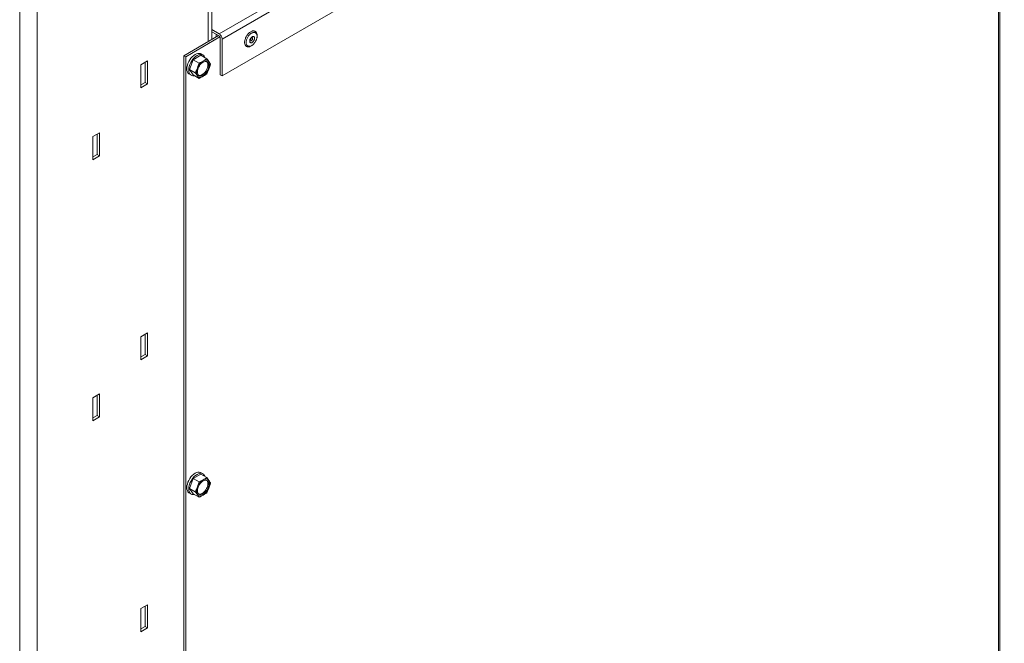
# Model space of a CAD drawing. Units: millimetres. Extents: x -908 to 1896, y 409 to 2353.
# Drawn here: x 1465 to 1724, y 1464 to 1627 of the extents above; entities that cross this region are included whole.
import ezdxf

# ---------------------------------------------------------------- set-up
doc = ezdxf.new("R2010")
doc.units = ezdxf.units.MM
doc.header["$LTSCALE"] = 10
doc.layers.add('Geen', color=7, linetype='Continuous', lineweight=5)

# ---------------------------------------------------------------- blocks, each defined once
blk = doc.blocks.new('Groep-8')
at = {"layer": 'Geen', "color": 7, "linetype": 'Continuous', "lineweight": 5, "transparency": 33554687}
for p, q in [((-4831.56, -3993.31), (-5242.29, -4230.45)), ((-5246.17, -3998.25), (-5246.17, -4233.49)), ((-4829.73, -3995.92), (-5240.71, -4233.19)), ((-5248.03, -4234.56), (-5248.03, -4001.2)), ((-5240.71, -4252.51), (-4829.73, -4015.23)), ((-4832.75, -4016.98), (-4832.75, -4623.89)), ((-4832.1, -4016.6), (-4832.1, -4623.09)), ((-5347.03, -4053.1), (-5347.03, -5644.86)), ((-5337.92, -5644.86), (-5337.92, -4053.1)), ((-5242.59, -4231.42), (-5260.8, -4241.94)), ((-5242.29, -4230.45), (-5246.17, -4228.21)), ((-5242.29, -4231.59), (-5246.17, -4229.35)), ((-5243.73, -4230.76), (-5243.73, -4232.08)), ((-5242.02, -4230.64), (-5242.29, -4230.45)), ((-5241.75, -4230.87), (-5242.02, -4230.64)), ((-5241.5, -4231.15), (-5241.75, -4230.87)), ((-5241.27, -4231.46), (-5241.5, -4231.15)), ((-5241.08, -4231.8), (-5241.27, -4231.46)), ((-5227.67, -4231.33), (-5227.91, -4231.72)), ((-5227.41, -4230.97), (-5227.67, -4231.33)), ((-5227.13, -4230.62), (-5227.41, -4230.97)), ((-5226.84, -4230.3), (-5227.13, -4230.62)), ((-5226.53, -4230), (-5226.84, -4230.3)), ((-5226.74, -4231.48), (-5226.49, -4231.17)), ((-5226.22, -4229.74), (-5226.53, -4230)), ((-5226.24, -4230.89), (-5226.49, -4231.17)), ((-5226.24, -4230.89), (-5225.97, -4230.63)), ((-5225.9, -4229.51), (-5226.22, -4229.74)), ((-5225.97, -4230.63), (-5225.69, -4230.4)), ((-5225.58, -4229.32), (-5225.9, -4229.51)), ((-5225.41, -4230.19), (-5225.69, -4230.4)), ((-5225.26, -4229.16), (-5225.58, -4229.32)), ((-5225.13, -4230.02), (-5225.41, -4230.19)), ((-5224.94, -4229.04), (-5225.26, -4229.16)), ((-5225.13, -4230.02), (-5224.84, -4229.88)), ((-5224.64, -4228.96), (-5224.94, -4229.04)), ((-5224.84, -4229.88), (-5224.56, -4229.78)), ((-5224.34, -4228.93), (-5224.64, -4228.96)), ((-5224.56, -4229.78), (-5224.29, -4229.71)), ((-5224.05, -4228.93), (-5224.34, -4228.93)), ((-5224.29, -4229.71), (-5224.03, -4229.68)), ((-5223.78, -4228.98), (-5224.05, -4228.93)), ((-5224.03, -4229.68), (-5223.78, -4229.68)), ((-5223.53, -4229.06), (-5223.78, -4228.98)), ((-5223.78, -4229.68), (-5223.54, -4229.72)), ((-5223.32, -4229.8), (-5223.54, -4229.72)), ((-5223.3, -4229.19), (-5223.53, -4229.06)), ((-5223.32, -4229.8), (-5223.11, -4229.91)), ((-5223.23, -4229.25), (-5223.3, -4229.19)), ((-5223.02, -4229.41), (-5223.23, -4229.25)), ((-5223.11, -4229.91), (-5222.93, -4230.05)), ((-5222.84, -4229.61), (-5223.02, -4229.41)), ((-5222.93, -4230.05), (-5222.77, -4230.23)), ((-5222.79, -4229.68), (-5222.84, -4229.61)), ((-5222.63, -4229.91), (-5222.79, -4229.68)), ((-5222.77, -4230.23), (-5222.64, -4230.44)), ((-5222.64, -4230.44), (-5222.53, -4230.68)), ((-5222.59, -4229.99), (-5222.63, -4229.91)), ((-5222.47, -4230.25), (-5222.59, -4229.99)), ((-5222.53, -4230.68), (-5222.44, -4230.94)), ((-5222.38, -4230.55), (-5222.47, -4230.25)), ((-5222.44, -4230.94), (-5222.39, -4231.23)), ((-5222.39, -4231.23), (-5222.36, -4231.54)), ((-5222.35, -4230.62), (-5222.38, -4230.55)), ((-5222.29, -4230.94), (-5222.35, -4230.62)), ((-5222.26, -4231.28), (-5222.29, -4230.94)), ((-5222.26, -4231.34), (-5222.26, -4231.28)), ((-5222.26, -4231.7), (-5222.26, -4231.34)), ((-5241.83, -4232.12), (-5259.81, -4242.51)), ((-5242.29, -4231.59), (-5242.19, -4231.66)), ((-5242.19, -4231.66), (-5242.09, -4231.75)), ((-5242.09, -4231.75), (-5241.99, -4231.86)), ((-5241.99, -4231.86), (-5241.91, -4231.97)), ((-5241.91, -4231.97), (-5241.84, -4232.1)), ((-5241.84, -4232.1), (-5241.78, -4232.23)), ((-5241.78, -4232.23), (-5241.73, -4232.37)), ((-5241.73, -4232.37), (-5241.71, -4232.5)), ((-5241.71, -4232.5), (-5241.7, -4232.62)), ((-5241.7, -4232.62), (-5241.7, -4251.94)), ((-5241.08, -4231.8), (-5240.92, -4232.16)), ((-5240.8, -4232.51), (-5240.92, -4232.16)), ((-5240.73, -4232.86), (-5240.8, -4232.51)), ((-5240.73, -4232.86), (-5240.71, -4233.19)), ((-5240.71, -4233.19), (-5240.71, -4252.51)), ((-5228.86, -4234.56), (-5228.88, -4234.94)), ((-5228.88, -4234.94), (-5228.86, -4235.3)), ((-5228.81, -4234.16), (-5228.86, -4234.56)), ((-5228.86, -4235.3), (-5228.81, -4235.63)), ((-5228.73, -4233.76), (-5228.81, -4234.16)), ((-5228.81, -4235.63), (-5228.73, -4235.95)), ((-5228.62, -4233.35), (-5228.73, -4233.76)), ((-5228.73, -4235.95), (-5228.62, -4236.23)), ((-5228.49, -4232.93), (-5228.62, -4233.35)), ((-5228.62, -4236.23), (-5228.49, -4236.49)), ((-5228.32, -4232.52), (-5228.49, -4232.93)), ((-5228.49, -4236.49), (-5228.32, -4236.71)), ((-5228.12, -4232.11), (-5228.32, -4232.52)), ((-5227.91, -4231.72), (-5228.12, -4232.11)), ((-5228.04, -4234.99), (-5228.03, -4234.65)), ((-5228.03, -4235.31), (-5228.04, -4234.99)), ((-5228.03, -4234.65), (-5227.98, -4234.3)), ((-5227.98, -4235.61), (-5228.03, -4235.31)), ((-5227.98, -4234.3), (-5227.91, -4233.95)), ((-5227.91, -4235.88), (-5227.98, -4235.61)), ((-5227.91, -4233.95), (-5227.82, -4233.58)), ((-5227.91, -4235.88), (-5227.82, -4236.13)), ((-5227.82, -4233.58), (-5227.69, -4233.22)), ((-5227.69, -4236.36), (-5227.82, -4236.13)), ((-5227.69, -4233.22), (-5227.55, -4232.85)), ((-5227.55, -4236.55), (-5227.69, -4236.36)), ((-5227.55, -4232.85), (-5227.38, -4232.49)), ((-5227.38, -4236.71), (-5227.55, -4236.55)), ((-5227.38, -4232.49), (-5227.18, -4232.14)), ((-5227.18, -4232.14), (-5226.97, -4231.8)), ((-5226.97, -4231.8), (-5226.74, -4231.48)), ((-5226.19, -4234.01), (-5226.21, -4234.25)), ((-5226.21, -4234.25), (-5226.19, -4234.48)), ((-5226.15, -4233.76), (-5226.19, -4234.01)), ((-5226.15, -4234.68), (-5226.19, -4234.48)), ((-5226.15, -4233.76), (-5226.07, -4233.49)), ((-5226.15, -4234.68), (-5226.07, -4234.85)), ((-5225.96, -4233.23), (-5226.07, -4233.49)), ((-5226.07, -4234.85), (-5225.96, -4234.99)), ((-5225.96, -4233.23), (-5225.83, -4232.98)), ((-5225.83, -4235.09), (-5225.96, -4234.99)), ((-5225.95, -4233.96), (-5225.94, -4233.79)), ((-5225.95, -4233.95), (-5225.94, -4234.04)), ((-5225.94, -4233.79), (-5225.9, -4233.61)), ((-5225.91, -4234.17), (-5225.94, -4234.04)), ((-5225.92, -4234.12), (-5225.89, -4234.2)), ((-5225.84, -4234.17), (-5225.91, -4234.14)), ((-5225.86, -4234.19), (-5225.91, -4234.15)), ((-5225.91, -4234.15), (-5225.87, -4234.2)), ((-5225.85, -4233.45), (-5225.9, -4233.61)), ((-5225.86, -4233.46), (-5225.78, -4233.26)), ((-5225.85, -4233.43), (-5225.86, -4233.46)), ((-5225.75, -4234.18), (-5225.84, -4234.17)), ((-5225.83, -4232.98), (-5225.68, -4232.74)), ((-5225.83, -4235.09), (-5225.68, -4235.15)), ((-5225.78, -4233.26), (-5225.68, -4233.07)), ((-5225.64, -4234.17), (-5225.75, -4234.18)), ((-5225.5, -4232.52), (-5225.68, -4232.74)), ((-5225.68, -4233.07), (-5225.56, -4232.89)), ((-5225.68, -4235.15), (-5225.5, -4235.18)), ((-5225.52, -4234.14), (-5225.64, -4234.17)), ((-5225.56, -4232.89), (-5225.43, -4232.72)), ((-5225.41, -4234.08), (-5225.52, -4234.14)), ((-5225.5, -4232.52), (-5225.32, -4232.32)), ((-5225.5, -4235.18), (-5225.32, -4235.16)), ((-5225.32, -4232.6), (-5225.44, -4232.72)), ((-5225.41, -4234.08), (-5225.29, -4234)), ((-5225.13, -4236.59), (-5225.41, -4236.74)), ((-5225.32, -4232.32), (-5225.12, -4232.15)), ((-5225.32, -4232.6), (-5225.18, -4232.48)), ((-5225.32, -4235.16), (-5225.12, -4235.1)), ((-5225.18, -4233.91), (-5225.29, -4234)), ((-5225.23, -4236.76), (-5224.93, -4236.56)), ((-5225.18, -4232.48), (-5225.04, -4232.39)), ((-5225.18, -4233.91), (-5225.07, -4233.79)), ((-5224.84, -4236.4), (-5225.13, -4236.59)), ((-5225.12, -4232.15), (-5224.92, -4232.02)), ((-5225.12, -4235.1), (-5224.92, -4235)), ((-5224.97, -4233.67), (-5225.07, -4233.79)), ((-5224.97, -4232.35), (-5225.05, -4232.39)), ((-5224.97, -4232.35), (-5224.84, -4232.32)), ((-5224.97, -4233.67), (-5224.88, -4233.53)), ((-5224.93, -4236.56), (-5224.63, -4236.33)), ((-5224.92, -4232.02), (-5224.71, -4231.92)), ((-5224.71, -4234.86), (-5224.92, -4235)), ((-5224.8, -4232.32), (-5224.89, -4232.33)), ((-5224.88, -4233.53), (-5224.81, -4233.38)), ((-5224.8, -4232.35), (-5224.86, -4232.33)), ((-5224.79, -4232.34), (-5224.86, -4232.33)), ((-5224.86, -4232.33), (-5224.81, -4232.37)), ((-5224.56, -4236.18), (-5224.84, -4236.4)), ((-5224.81, -4232.37), (-5224.75, -4232.45)), ((-5224.81, -4233.38), (-5224.75, -4233.23)), ((-5224.75, -4232.45), (-5224.7, -4232.55)), ((-5224.7, -4233.08), (-5224.75, -4233.23)), ((-5224.71, -4231.92), (-5224.52, -4231.86)), ((-5224.52, -4234.7), (-5224.71, -4234.86)), ((-5224.68, -4232.67), (-5224.7, -4232.55)), ((-5224.68, -4232.93), (-5224.7, -4233.08)), ((-5224.68, -4232.67), (-5224.67, -4232.79)), ((-5224.67, -4232.79), (-5224.68, -4232.93)), ((-5224.63, -4236.33), (-5224.34, -4236.06)), ((-5224.56, -4236.18), (-5224.29, -4235.93)), ((-5224.33, -4231.84), (-5224.52, -4231.86)), ((-5224.52, -4234.7), (-5224.33, -4234.5)), ((-5224.34, -4236.06), (-5224.05, -4235.77)), ((-5224.33, -4231.84), (-5224.16, -4231.86)), ((-5224.16, -4234.28), (-5224.33, -4234.5)), ((-5224.03, -4235.66), (-5224.29, -4235.93)), ((-5224, -4231.92), (-5224.16, -4231.86)), ((-5224.16, -4234.28), (-5224, -4234.04)), ((-5224.05, -4235.77), (-5224.03, -4235.75)), ((-5224.03, -4235.66), (-5223.78, -4235.37)), ((-5224.03, -4235.75), (-5223.77, -4235.44)), ((-5223.87, -4232.03), (-5224, -4231.92)), ((-5224, -4234.04), (-5223.87, -4233.78)), ((-5223.77, -4232.16), (-5223.87, -4232.03)), ((-5223.87, -4233.78), (-5223.77, -4233.52)), ((-5223.54, -4235.05), (-5223.78, -4235.37)), ((-5223.69, -4232.34), (-5223.77, -4232.16)), ((-5223.69, -4233.26), (-5223.77, -4233.52)), ((-5223.77, -4235.44), (-5223.52, -4235.1)), ((-5223.64, -4232.54), (-5223.69, -4232.34)), ((-5223.69, -4233.26), (-5223.64, -4233)), ((-5223.62, -4232.76), (-5223.64, -4232.54)), ((-5223.62, -4232.76), (-5223.64, -4233)), ((-5223.32, -4234.72), (-5223.54, -4235.05)), ((-5223.52, -4235.1), (-5223.28, -4234.75)), ((-5223.11, -4234.38), (-5223.32, -4234.72)), ((-5223.28, -4234.75), (-5223.07, -4234.39)), ((-5223.11, -4234.38), (-5222.93, -4234.02)), ((-5223.07, -4234.39), (-5222.88, -4234.02)), ((-5222.77, -4233.66), (-5222.93, -4234.02)), ((-5222.88, -4234.02), (-5222.71, -4233.64)), ((-5222.77, -4233.66), (-5222.64, -4233.29)), ((-5222.71, -4233.64), (-5222.57, -4233.25)), ((-5222.64, -4233.29), (-5222.53, -4232.93)), ((-5222.57, -4233.25), (-5222.56, -4233.22)), ((-5222.56, -4233.22), (-5222.44, -4232.83)), ((-5222.44, -4232.56), (-5222.53, -4232.93)), ((-5222.39, -4232.21), (-5222.44, -4232.56)), ((-5222.44, -4232.83), (-5222.35, -4232.44)), ((-5222.36, -4231.87), (-5222.39, -4232.21)), ((-5222.35, -4231.7), (-5222.36, -4231.54)), ((-5222.36, -4231.87), (-5222.35, -4231.7)), ((-5222.35, -4232.44), (-5222.29, -4232.06)), ((-5222.29, -4232.06), (-5222.26, -4231.7)), ((-5251.87, -4241.75), (-5255.87, -4244.06)), ((-5254.86, -4241.31), (-5255.62, -4241.82)), ((-5254.11, -4240.95), (-5254.86, -4241.31)), ((-5253.37, -4240.75), (-5254.11, -4240.95)), ((-5253.12, -4241.52), (-5253.87, -4241.88)), ((-5252.69, -4240.72), (-5253.37, -4240.75)), ((-5253.12, -4241.52), (-5252.38, -4241.32)), ((-5252.06, -4240.87), (-5252.69, -4240.72)), ((-5252.38, -4241.32), (-5251.7, -4241.29)), ((-5250.54, -4241.75), (-5252.06, -4240.87)), ((-5248.8, -4243.53), (-5251.87, -4241.75)), ((-5251.7, -4241.29), (-5251.07, -4241.44)), ((-5250.1, -4242.22), (-5250.54, -4241.75)), ((-5228.32, -4236.71), (-5228.12, -4236.89)), ((-5228.12, -4236.89), (-5227.91, -4237.03)), ((-5227.91, -4237.03), (-5227.67, -4237.14)), ((-5227.67, -4237.14), (-5227.58, -4237.17)), ((-5227.58, -4237.17), (-5227.32, -4237.24)), ((-5227.18, -4236.84), (-5227.38, -4236.71)), ((-5227.32, -4237.24), (-5227.23, -4237.26)), ((-5227.23, -4237.26), (-5226.96, -4237.28)), ((-5226.97, -4236.94), (-5227.18, -4236.84)), ((-5226.74, -4236.99), (-5226.97, -4236.94)), ((-5226.96, -4237.28), (-5226.87, -4237.28)), ((-5226.87, -4237.28), (-5226.58, -4237.26)), ((-5226.49, -4237.02), (-5226.74, -4236.99)), ((-5226.58, -4237.26), (-5226.29, -4237.21)), ((-5226.24, -4237), (-5226.49, -4237.02)), ((-5226.29, -4237.21), (-5226.21, -4237.19)), ((-5225.97, -4236.95), (-5226.24, -4237)), ((-5226.21, -4237.19), (-5225.91, -4237.09)), ((-5225.97, -4236.95), (-5225.69, -4236.86)), ((-5225.91, -4237.09), (-5225.6, -4236.96)), ((-5225.69, -4236.86), (-5225.41, -4236.74)), ((-5225.6, -4236.96), (-5225.54, -4236.93)), ((-5225.54, -4236.93), (-5225.23, -4236.76)), ((-5283.37, -4246.7), (-5279.81, -4244.64)), ((-5283.37, -4258.82), (-5283.37, -4246.7)), ((-5281.1, -4245.38), (-5281.1, -4256.01)), ((-5279.81, -4256.76), (-5279.81, -4244.64)), ((-5260.8, -4241.94), (-5260.8, -4869.88)), ((-5259.81, -4242.51), (-5260.8, -4241.94)), ((-5259.81, -4242.51), (-5259.81, -4870.45)), ((-5258.96, -4246.98), (-5259.15, -4247.94)), ((-5258.64, -4246), (-5258.96, -4246.98)), ((-5258.2, -4245.03), (-5258.64, -4246)), ((-5257.66, -4244.1), (-5258.2, -4245.03)), ((-5257.97, -4247.55), (-5257.65, -4246.57)), ((-5257.87, -4249.22), (-5255.87, -4244.06)), ((-5257.04, -4243.24), (-5257.66, -4244.1)), ((-5257.65, -4246.57), (-5257.21, -4245.6)), ((-5256.67, -4244.67), (-5257.21, -4245.6)), ((-5256.35, -4242.47), (-5257.04, -4243.24)), ((-5256.67, -4244.67), (-5256.05, -4243.81)), ((-5255.62, -4241.82), (-5256.35, -4242.47)), ((-5255.36, -4243.04), (-5256.05, -4243.81)), ((-5255.87, -4244.06), (-5252.8, -4245.84)), ((-5254.63, -4242.39), (-5255.36, -4243.04)), ((-5253.87, -4241.88), (-5254.63, -4242.39)), ((-5253.36, -4247.68), (-5253.07, -4246.78)), ((-5253.07, -4246.78), (-5252.8, -4245.84)), ((-5253.02, -4247.2), (-5252.61, -4246.59)), ((-5252.8, -4245.84), (-5252.24, -4245.58)), ((-5252.16, -4246.03), (-5252.61, -4246.59)), ((-5252.57, -4247.24), (-5252.14, -4246.65)), ((-5252.12, -4245.53), (-5252.24, -4245.58)), ((-5252.16, -4246.03), (-5251.67, -4245.52)), ((-5252.14, -4246.65), (-5251.67, -4246.13)), ((-5252.12, -4245.53), (-5251.36, -4245.15)), ((-5251.16, -4245.1), (-5251.67, -4245.52)), ((-5251.67, -4246.13), (-5251.17, -4245.69)), ((-5251.36, -4245.15), (-5250.66, -4244.76)), ((-5251.17, -4245.69), (-5250.66, -4245.34)), ((-5250.66, -4244.76), (-5251.16, -4245.1)), ((-5250.66, -4244.76), (-5250.04, -4244.39)), ((-5250.66, -4244.76), (-5250.16, -4244.52)), ((-5250.66, -4245.34), (-5250.14, -4245.09)), ((-5249.64, -4244.35), (-5250.16, -4244.52)), ((-5250.14, -4245.09), (-5249.64, -4244.96)), ((-5249.78, -4242.82), (-5250.1, -4242.22)), ((-5250.04, -4244.39), (-5249.41, -4243.97)), ((-5249.78, -4242.82), (-5249.74, -4242.99)), ((-5249.16, -4244.29), (-5249.64, -4244.35)), ((-5249.64, -4244.96), (-5249.17, -4244.94)), ((-5249.41, -4243.97), (-5248.8, -4243.53)), ((-5249.17, -4244.94), (-5248.75, -4245.04)), ((-5248.7, -4244.33), (-5249.16, -4244.29)), ((-5248.82, -4245.02), (-5248.58, -4245.28)), ((-5248.44, -4243.98), (-5248.8, -4243.53)), ((-5248.75, -4245.04), (-5248.38, -4245.25)), ((-5248.7, -4244.33), (-5248.29, -4244.48)), ((-5248.36, -4245.7), (-5248.58, -4245.28)), ((-5248.02, -4244.53), (-5248.44, -4243.98)), ((-5248.38, -4245.25), (-5248.08, -4245.57)), ((-5248.36, -4245.7), (-5248.23, -4246.2)), ((-5248.29, -4244.48), (-5247.94, -4244.72)), ((-5248.18, -4246.76), (-5248.23, -4246.2)), ((-5248.18, -4246.76), (-5248.23, -4247.39)), ((-5248.08, -4245.57), (-5247.87, -4245.98)), ((-5247.66, -4245.03), (-5248.02, -4244.53)), ((-5247.66, -4245.03), (-5247.94, -4244.72)), ((-5247.87, -4245.98), (-5247.73, -4246.48)), ((-5247.69, -4247.05), (-5247.73, -4246.48)), ((-5247.36, -4245.47), (-5247.66, -4245.03)), ((-5247.44, -4245.43), (-5247.66, -4245.03)), ((-5247.28, -4245.92), (-5247.44, -4245.43)), ((-5247.07, -4245.92), (-5247.36, -4245.47)), ((-5247.28, -4245.92), (-5247.2, -4246.47)), ((-5247.2, -4246.47), (-5247.2, -4247.07)), ((-5246.8, -4246.37), (-5247.07, -4245.92)), ((-5247.02, -4247.16), (-5246.8, -4246.37)), ((-5259.15, -4247.94), (-5259.22, -4248.85)), ((-5259.22, -4248.85), (-5259.15, -4249.69)), ((-5259.15, -4249.69), (-5258.96, -4250.42)), ((-5258.96, -4250.42), (-5258.64, -4251.03)), ((-5258.64, -4251.03), (-5258.2, -4251.5)), ((-5258.16, -4248.51), (-5258.23, -4249.42)), ((-5258.16, -4250.26), (-5258.23, -4249.42)), ((-5258.2, -4251.5), (-5256.67, -4252.38)), ((-5258.16, -4248.51), (-5257.97, -4247.55)), ((-5258.16, -4250.26), (-5257.97, -4250.99)), ((-5257.97, -4250.99), (-5257.65, -4251.6)), ((-5257.87, -4249.22), (-5255.87, -4252.06)), ((-5254.8, -4250.99), (-5257.87, -4249.22)), ((-5257.65, -4251.6), (-5257.21, -4252.07)), ((-5255.87, -4252.06), (-5252.8, -4253.84)), ((-5254.8, -4250.99), (-5254.44, -4250.28)), ((-5254.37, -4251.53), (-5254.8, -4250.99)), ((-5254.44, -4250.28), (-5254.02, -4249.38)), ((-5253.99, -4252.04), (-5254.37, -4251.53)), ((-5254.11, -4250.46), (-5254.03, -4249.81)), ((-5254.11, -4251.06), (-5254.11, -4250.46)), ((-5254.11, -4251.06), (-5254.03, -4251.62)), ((-5253.88, -4249.15), (-5254.03, -4249.81)), ((-5254.03, -4251.62), (-5253.88, -4252.1)), ((-5253.66, -4248.5), (-5254.02, -4249.38)), ((-5253.66, -4252.5), (-5253.99, -4252.04)), ((-5253.88, -4249.15), (-5253.66, -4248.5)), ((-5253.88, -4252.1), (-5253.66, -4252.5)), ((-5253.66, -4248.5), (-5253.36, -4247.68)), ((-5253.66, -4248.5), (-5253.38, -4247.85)), ((-5253.63, -4250.48), (-5253.58, -4249.86)), ((-5253.58, -4251.05), (-5253.63, -4250.48)), ((-5253.58, -4249.86), (-5253.45, -4249.2)), ((-5253.45, -4251.55), (-5253.58, -4251.05)), ((-5253.45, -4249.2), (-5253.23, -4248.54)), ((-5253.23, -4251.96), (-5253.45, -4251.55)), ((-5253.02, -4247.2), (-5253.38, -4247.85)), ((-5253.23, -4248.54), (-5252.93, -4247.87)), ((-5252.93, -4252.28), (-5253.23, -4251.96)), ((-5252.93, -4247.87), (-5252.57, -4247.24)), ((-5251.67, -4252.15), (-5252.17, -4252.29)), ((-5251.67, -4252.15), (-5251.15, -4251.91)), ((-5250.64, -4251.56), (-5251.15, -4251.91)), ((-5250.66, -4252.19), (-5250.14, -4251.84)), ((-5250.14, -4251.12), (-5250.64, -4251.56)), ((-5249.64, -4252.01), (-5250.16, -4252.43)), ((-5250.14, -4251.12), (-5249.67, -4250.59)), ((-5250.14, -4251.84), (-5249.64, -4251.4)), ((-5249.98, -4252.35), (-5249.31, -4251.9)), ((-5249.24, -4250), (-5249.67, -4250.59)), ((-5249.17, -4250.88), (-5249.64, -4251.4)), ((-5249.64, -4252.01), (-5249.16, -4251.51)), ((-5249.31, -4251.9), (-5248.8, -4251.53)), ((-5249.24, -4250), (-5248.88, -4249.37)), ((-5249.17, -4250.88), (-5248.75, -4250.29)), ((-5248.7, -4250.94), (-5249.16, -4251.51)), ((-5248.58, -4248.71), (-5248.88, -4249.37)), ((-5248.8, -4251.53), (-5248.37, -4250.68)), ((-5248.75, -4250.29), (-5248.38, -4249.66)), ((-5248.29, -4250.33), (-5248.7, -4250.94)), ((-5248.58, -4248.71), (-5248.36, -4248.04)), ((-5248.08, -4249), (-5248.38, -4249.66)), ((-5248.37, -4250.68), (-5247.98, -4249.83)), ((-5248.36, -4248.04), (-5248.23, -4247.39)), ((-5248.29, -4250.33), (-5247.94, -4249.68)), ((-5247.87, -4248.33), (-5248.08, -4249)), ((-5247.98, -4249.83), (-5247.66, -4249.03)), ((-5247.94, -4249.68), (-5247.66, -4249.03)), ((-5247.87, -4248.33), (-5247.73, -4247.67)), ((-5247.69, -4247.05), (-5247.73, -4247.67)), ((-5247.66, -4249.03), (-5247.33, -4248.13)), ((-5247.44, -4248.38), (-5247.66, -4249.03)), ((-5247.44, -4248.38), (-5247.28, -4247.72)), ((-5247.33, -4248.13), (-5247.02, -4247.16)), ((-5247.28, -4247.72), (-5247.2, -4247.07)), ((-5241.7, -4251.94), (-5240.71, -4252.51)), ((-5281.1, -4256.01), (-5283.37, -4257.33)), ((-5279.81, -4256.76), (-5283.37, -4258.82)), ((-5279.81, -4256.76), (-5281.1, -4256.01)), ((-5256.67, -4252.38), (-5256.05, -4252.52)), ((-5256.05, -4252.52), (-5255.36, -4252.49)), ((-5255.2, -4252.45), (-5255.36, -4252.49)), ((-5253.33, -4252.98), (-5253.66, -4252.5)), ((-5253.66, -4252.5), (-5253.38, -4252.82)), ((-5253.38, -4252.82), (-5253.02, -4253.06)), ((-5253.02, -4253.46), (-5253.33, -4252.98)), ((-5253.02, -4253.06), (-5252.61, -4253.2)), ((-5252.8, -4253.84), (-5253.02, -4253.46)), ((-5252.64, -4252.31), (-5252.98, -4252.23)), ((-5252.57, -4252.49), (-5252.93, -4252.28)), ((-5252.8, -4253.84), (-5252.24, -4253.59)), ((-5252.17, -4252.29), (-5252.64, -4252.31)), ((-5252.16, -4253.24), (-5252.61, -4253.2)), ((-5252.57, -4252.49), (-5252.14, -4252.59)), ((-5252.24, -4253.59), (-5251.5, -4253.22)), ((-5252.16, -4253.24), (-5251.67, -4253.18)), ((-5251.67, -4252.57), (-5252.14, -4252.59)), ((-5251.67, -4252.57), (-5251.17, -4252.44)), ((-5251.16, -4253.01), (-5251.67, -4253.18)), ((-5251.5, -4253.22), (-5250.8, -4252.85)), ((-5250.66, -4252.19), (-5251.17, -4252.44)), ((-5250.66, -4252.77), (-5251.16, -4253.01)), ((-5250.8, -4252.85), (-5250.66, -4252.77)), ((-5250.66, -4252.77), (-5249.98, -4252.35)), ((-5250.66, -4252.77), (-5250.16, -4252.43)), ((-5308.62, -4284.46), (-5305.05, -4282.4)), ((-5306.34, -4283.14), (-5306.34, -4293.77)), ((-5305.05, -4294.52), (-5305.05, -4282.4)), ((-5308.62, -4296.58), (-5308.62, -4284.46)), ((-5306.34, -4293.77), (-5308.62, -4295.09)), ((-5305.05, -4294.52), (-5308.62, -4296.58)), ((-5305.05, -4294.52), (-5306.34, -4293.77)), ((-5283.37, -4389.59), (-5279.81, -4387.53)), ((-5283.37, -4401.7), (-5283.37, -4389.59)), ((-5281.1, -4388.27), (-5281.1, -4398.9)), ((-5279.81, -4399.64), (-5279.81, -4387.53)), ((-5281.1, -4398.9), (-5283.37, -4400.22)), ((-5279.81, -4399.64), (-5283.37, -4401.7)), ((-5279.81, -4399.64), (-5281.1, -4398.9)), ((-5308.62, -4421.63), (-5305.05, -4419.57)), ((-5308.62, -4433.75), (-5308.62, -4421.63)), ((-5306.34, -4420.32), (-5306.34, -4430.95)), ((-5305.05, -4431.69), (-5305.05, -4419.57)), ((-5306.34, -4430.95), (-5308.62, -4432.26)), ((-5308.62, -4433.75), (-5305.05, -4431.69)), ((-5305.05, -4431.69), (-5306.34, -4430.95)), ((-5257.66, -4464.15), (-5258.2, -4465.08)), ((-5257.87, -4469.26), (-5255.87, -4464.11)), ((-5257.04, -4463.28), (-5257.66, -4464.15)), ((-5256.35, -4462.52), (-5257.04, -4463.28)), ((-5256.05, -4463.86), (-5256.67, -4464.72)), ((-5255.62, -4461.87), (-5256.35, -4462.52)), ((-5255.36, -4463.09), (-5256.05, -4463.86)), ((-5255.87, -4464.11), (-5251.87, -4461.8)), ((-5255.87, -4464.11), (-5252.8, -4465.88)), ((-5254.86, -4461.35), (-5255.62, -4461.87)), ((-5255.36, -4463.09), (-5254.63, -4462.44)), ((-5254.11, -4460.99), (-5254.86, -4461.35)), ((-5254.63, -4462.44), (-5253.87, -4461.92)), ((-5253.37, -4460.8), (-5254.11, -4460.99)), ((-5253.12, -4461.56), (-5253.87, -4461.92)), ((-5252.69, -4460.77), (-5253.37, -4460.8)), ((-5253.12, -4461.56), (-5252.38, -4461.37)), ((-5252.06, -4460.91), (-5252.69, -4460.77)), ((-5252.38, -4461.37), (-5251.7, -4461.34)), ((-5250.54, -4461.79), (-5252.06, -4460.91)), ((-5248.8, -4463.57), (-5251.87, -4461.8)), ((-5251.07, -4461.48), (-5251.7, -4461.34)), ((-5250.1, -4462.26), (-5250.54, -4461.79)), ((-5249.78, -4462.87), (-5250.1, -4462.26)), ((-5250.04, -4464.44), (-5249.41, -4464.02)), ((-5249.78, -4462.87), (-5249.74, -4463.03)), ((-5249.41, -4464.02), (-5248.8, -4463.57)), ((-5248.44, -4464.03), (-5248.8, -4463.57)), ((-5248.02, -4464.57), (-5248.44, -4464.03)), ((-5259.15, -4467.99), (-5259.22, -4468.9)), ((-5259.22, -4468.9), (-5259.15, -4469.73)), ((-5258.96, -4467.03), (-5259.15, -4467.99)), ((-5258.64, -4466.05), (-5258.96, -4467.03)), ((-5258.2, -4465.08), (-5258.64, -4466.05)), ((-5258.16, -4468.56), (-5258.23, -4469.47)), ((-5258.16, -4468.56), (-5257.97, -4467.6)), ((-5257.97, -4467.6), (-5257.65, -4466.62)), ((-5255.87, -4472.11), (-5257.87, -4469.26)), ((-5254.8, -4471.04), (-5257.87, -4469.26)), ((-5257.21, -4465.65), (-5257.65, -4466.62)), ((-5257.21, -4465.65), (-5256.67, -4464.72)), ((-5253.88, -4469.19), (-5254.03, -4469.86)), ((-5253.66, -4468.54), (-5254.02, -4469.43)), ((-5253.88, -4469.19), (-5253.66, -4468.54)), ((-5253.66, -4468.54), (-5253.36, -4467.73)), ((-5253.66, -4468.54), (-5253.38, -4467.9)), ((-5253.58, -4469.9), (-5253.45, -4469.25)), ((-5253.45, -4469.25), (-5253.23, -4468.58)), ((-5253.38, -4467.9), (-5253.02, -4467.25)), ((-5253.36, -4467.73), (-5253.07, -4466.82)), ((-5253.23, -4468.58), (-5252.93, -4467.92)), ((-5253.07, -4466.82), (-5252.8, -4465.88)), ((-5253.02, -4467.25), (-5252.61, -4466.64)), ((-5252.93, -4467.92), (-5252.57, -4467.29)), ((-5252.8, -4465.88), (-5252.24, -4465.63)), ((-5252.16, -4466.07), (-5252.61, -4466.64)), ((-5252.57, -4467.29), (-5252.14, -4466.7)), ((-5252.12, -4465.57), (-5252.24, -4465.63)), ((-5252.16, -4466.07), (-5251.67, -4465.57)), ((-5252.14, -4466.7), (-5251.67, -4466.18)), ((-5252.12, -4465.57), (-5251.36, -4465.19)), ((-5251.16, -4465.14), (-5251.67, -4465.57)), ((-5251.67, -4466.18), (-5251.17, -4465.73)), ((-5251.36, -4465.19), (-5250.66, -4464.81)), ((-5251.17, -4465.73), (-5250.66, -4465.38)), ((-5251.16, -4465.14), (-5250.66, -4464.81)), ((-5250.66, -4464.81), (-5250.04, -4464.44)), ((-5250.16, -4464.56), (-5250.66, -4464.81)), ((-5250.66, -4465.38), (-5250.14, -4465.14)), ((-5250.16, -4464.56), (-5249.64, -4464.4)), ((-5250.14, -4465.14), (-5249.64, -4465)), ((-5249.64, -4464.4), (-5249.16, -4464.34)), ((-5249.64, -4465), (-5249.17, -4464.98)), ((-5248.88, -4469.42), (-5249.24, -4470.05)), ((-5249.17, -4464.98), (-5248.75, -4465.08)), ((-5249.16, -4464.34), (-5248.7, -4464.38)), ((-5248.58, -4468.76), (-5248.88, -4469.42)), ((-5248.82, -4465.06), (-5248.58, -4465.33)), ((-5248.75, -4465.08), (-5248.38, -4465.29)), ((-5248.29, -4464.52), (-5248.7, -4464.38)), ((-5248.36, -4465.74), (-5248.58, -4465.33)), ((-5248.36, -4468.09), (-5248.58, -4468.76)), ((-5248.38, -4465.29), (-5248.08, -4465.61)), ((-5248.08, -4469.04), (-5248.38, -4469.7)), ((-5248.36, -4465.74), (-5248.23, -4466.24)), ((-5248.36, -4468.09), (-5248.23, -4467.43)), ((-5247.94, -4464.76), (-5248.29, -4464.52)), ((-5248.18, -4466.81), (-5248.23, -4466.24)), ((-5248.18, -4466.81), (-5248.23, -4467.43)), ((-5248.08, -4465.61), (-5247.87, -4466.03)), ((-5248.08, -4469.04), (-5247.87, -4468.37)), ((-5247.66, -4465.08), (-5248.02, -4464.57)), ((-5247.98, -4469.88), (-5247.66, -4469.08)), ((-5247.66, -4465.08), (-5247.94, -4464.76)), ((-5247.94, -4469.72), (-5247.66, -4469.08)), ((-5247.87, -4466.03), (-5247.73, -4466.53)), ((-5247.87, -4468.37), (-5247.73, -4467.72)), ((-5247.69, -4467.1), (-5247.73, -4466.53)), ((-5247.69, -4467.1), (-5247.73, -4467.72)), ((-5247.36, -4465.52), (-5247.66, -4465.08)), ((-5247.66, -4465.08), (-5247.44, -4465.47)), ((-5247.66, -4469.08), (-5247.33, -4468.17)), ((-5247.44, -4468.43), (-5247.66, -4469.08)), ((-5247.28, -4465.96), (-5247.44, -4465.47)), ((-5247.44, -4468.43), (-5247.28, -4467.76)), ((-5247.07, -4465.97), (-5247.36, -4465.52)), ((-5247.33, -4468.17), (-5247.02, -4467.21)), ((-5247.28, -4465.96), (-5247.2, -4466.51)), ((-5247.28, -4467.76), (-5247.2, -4467.12)), ((-5247.2, -4466.51), (-5247.2, -4467.12)), ((-5246.8, -4466.42), (-5247.07, -4465.97)), ((-5247.02, -4467.21), (-5246.8, -4466.42)), ((-5259.15, -4469.73), (-5258.96, -4470.47)), ((-5258.96, -4470.47), (-5258.64, -4471.07)), ((-5258.64, -4471.07), (-5258.2, -4471.54)), ((-5258.16, -4470.3), (-5258.23, -4469.47)), ((-5258.2, -4471.54), (-5256.67, -4472.42)), ((-5258.16, -4470.3), (-5257.97, -4471.04)), ((-5257.65, -4471.65), (-5257.97, -4471.04)), ((-5257.65, -4471.65), (-5257.21, -4472.11)), ((-5256.67, -4472.42), (-5256.05, -4472.57)), ((-5256.05, -4472.57), (-5255.36, -4472.54)), ((-5255.87, -4472.11), (-5252.8, -4473.88)), ((-5255.2, -4472.5), (-5255.36, -4472.54)), ((-5254.8, -4471.04), (-5254.44, -4470.33)), ((-5254.37, -4471.58), (-5254.8, -4471.04)), ((-5254.44, -4470.33), (-5254.02, -4469.43)), ((-5253.99, -4472.09), (-5254.37, -4471.58)), ((-5254.11, -4470.5), (-5254.03, -4469.86)), ((-5254.11, -4471.11), (-5254.11, -4470.5)), ((-5254.11, -4471.11), (-5254.03, -4471.66)), ((-5254.03, -4471.66), (-5253.88, -4472.15)), ((-5253.66, -4472.54), (-5253.99, -4472.09)), ((-5253.66, -4472.54), (-5253.88, -4472.15)), ((-5253.33, -4473.03), (-5253.66, -4472.54)), ((-5253.66, -4472.54), (-5253.38, -4472.86)), ((-5253.63, -4470.53), (-5253.58, -4469.9)), ((-5253.58, -4471.1), (-5253.63, -4470.53)), ((-5253.45, -4471.6), (-5253.58, -4471.1)), ((-5253.23, -4472.01), (-5253.45, -4471.6)), ((-5253.02, -4473.1), (-5253.38, -4472.86)), ((-5253.02, -4473.51), (-5253.33, -4473.03)), ((-5252.93, -4472.33), (-5253.23, -4472.01)), ((-5253.02, -4473.1), (-5252.61, -4473.24)), ((-5252.8, -4473.88), (-5253.02, -4473.51)), ((-5252.64, -4472.35), (-5252.98, -4472.27)), ((-5252.57, -4472.54), (-5252.93, -4472.33)), ((-5252.8, -4473.88), (-5252.24, -4473.63)), ((-5252.17, -4472.33), (-5252.64, -4472.35)), ((-5252.16, -4473.28), (-5252.61, -4473.24)), ((-5252.57, -4472.54), (-5252.14, -4472.64)), ((-5252.24, -4473.63), (-5251.5, -4473.27)), ((-5251.67, -4472.2), (-5252.17, -4472.33)), ((-5251.67, -4473.22), (-5252.16, -4473.28)), ((-5252.14, -4472.64), (-5251.67, -4472.62)), ((-5251.15, -4471.95), (-5251.67, -4472.2)), ((-5251.17, -4472.49), (-5251.67, -4472.62)), ((-5251.16, -4473.06), (-5251.67, -4473.22)), ((-5251.5, -4473.27), (-5250.8, -4472.9)), ((-5251.17, -4472.49), (-5250.66, -4472.24)), ((-5251.16, -4473.06), (-5250.66, -4472.81)), ((-5250.64, -4471.6), (-5251.15, -4471.95)), ((-5250.8, -4472.9), (-5250.66, -4472.81)), ((-5250.14, -4471.89), (-5250.66, -4472.24)), ((-5250.66, -4472.81), (-5249.98, -4472.4)), ((-5250.16, -4472.48), (-5250.66, -4472.81)), ((-5250.64, -4471.6), (-5250.14, -4471.16)), ((-5250.16, -4472.48), (-5249.64, -4472.05)), ((-5250.14, -4471.16), (-5249.67, -4470.64)), ((-5249.64, -4471.45), (-5250.14, -4471.89)), ((-5249.98, -4472.4), (-5249.31, -4471.95)), ((-5249.67, -4470.64), (-5249.24, -4470.05)), ((-5249.17, -4470.92), (-5249.64, -4471.45)), ((-5249.64, -4472.05), (-5249.16, -4471.55)), ((-5249.31, -4471.95), (-5248.8, -4471.57)), ((-5249.17, -4470.92), (-5248.75, -4470.34)), ((-5248.7, -4470.99), (-5249.16, -4471.55)), ((-5248.8, -4471.57), (-5248.37, -4470.73)), ((-5248.38, -4469.7), (-5248.75, -4470.34)), ((-5248.29, -4470.37), (-5248.7, -4470.99)), ((-5248.37, -4470.73), (-5247.98, -4469.88)), ((-5248.29, -4470.37), (-5247.94, -4469.72)), ((-5283.37, -4532.47), (-5279.81, -4530.41)), ((-5281.1, -4531.16), (-5281.1, -4541.79)), ((-5279.81, -4542.53), (-5279.81, -4530.41)), ((-5283.37, -4544.59), (-5283.37, -4532.47)), ((-5281.1, -4541.79), (-5283.37, -4543.1)), ((-5279.81, -4542.53), (-5281.1, -4541.79)), ((-5279.81, -4542.53), (-5283.37, -4544.59))]:
    blk.add_line(p, q, dxfattribs=at)

msp = doc.modelspace()

# ---------------------------------------------------------------- block references
at = {"layer": 'Geen', "color": 7, "transparency": 33554687, "xscale": 0.5, "yscale": 0.5, "zscale": 0.5}
msp.add_blockref('Groep-8', (4138.7, 3738.95), dxfattribs=at)

doc.saveas('drawing.dxf')
